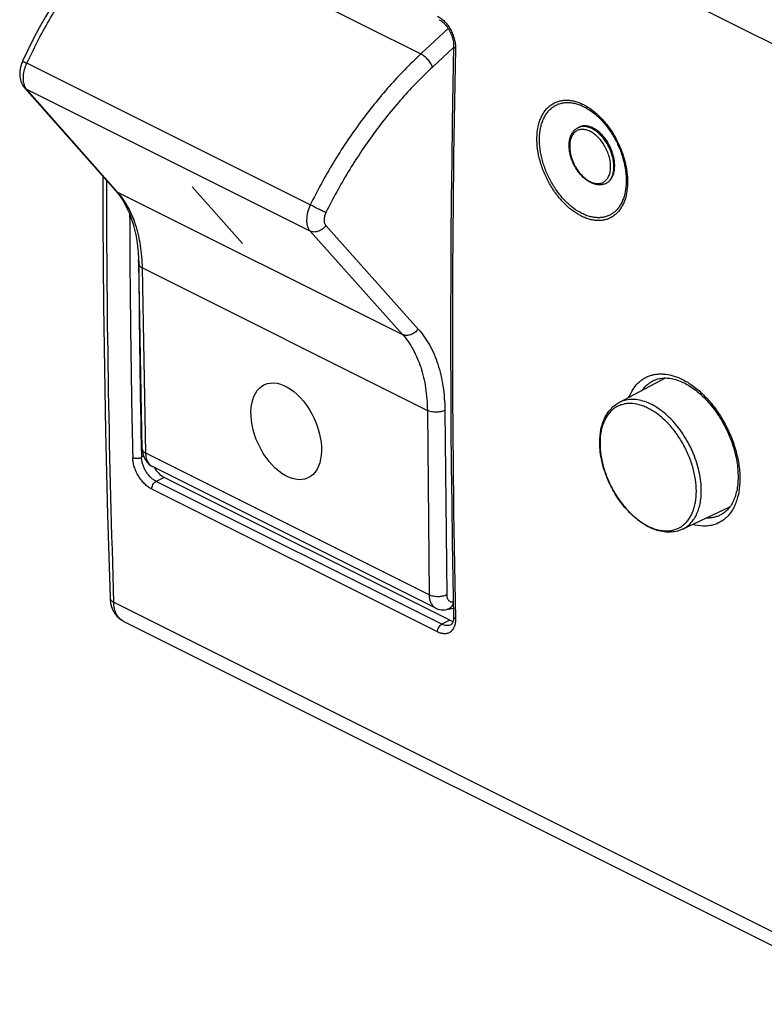
# Model space of a CAD drawing. Units: millimetres. Extents: x -34.4 to 33.9, y -34.4 to 33.9.
# Drawn here: x -34.4 to -4.6, y -34.1 to 5.4 of the extents above; entities that cross this region are included whole.
import ezdxf

# ---------------------------------------------------------------- set-up
doc = ezdxf.new("R2010")
doc.units = ezdxf.units.MM
doc.header["$LTSCALE"] = 16.335
doc.layers.get('0').update_dxf_attribs({"linetype": 'CONTINUOUS'})
for name, color, linetype in [('ASSI', 7, 'CONTINUOUS'), ('CURVE', 7, 'CONTINUOUS'), ('DRAFT', 7, 'CONTINUOUS'), ('RACCORDO', 7, 'CONTINUOUS')]:
    doc.layers.add(name, color=color, linetype=linetype)

msp = doc.modelspace()

# ---------------------------------------------------------------- linework, layer by layer
at = {"color": 7, "linetype": 'CONTINUOUS'}
for p, q in [((-12.041, 1.035), (-11.998, 1.056)), ((-10.923, -1.201), (-10.906, -1.193))]:
    msp.add_line(p, q, dxfattribs=at)
at = {"layer": 'ASSI', "color": 250, "linetype": 'CONTINUOUS'}
for p, q in [((-29.881, 9.764), (-18.341, 3.995)), ((-17.243, 5.013), (-18.341, 3.995)), ((-17.028, 4.25), (-17.871, 3.468)), ((-22.776, -2.061), (-34.142, 3.622)), ((-30.505, -1.546), (-34.144, 2.57)), ((-22.783, -3.111), (-34.144, 2.57)), ((-30.505, -1.546), (-19.078, -7.259)), ((-22.783, -3.111), (-19.078, -7.259)), ((-22.153, -2.891), (-18.448, -7.04)), ((-29.37, -12.025), (-29.509, -4.59)), ((-29.509, -4.59), (-18.082, -10.304)), ((-18.082, -10.304), (-18.008, -17.706)), ((-17.381, -10.302), (-17.307, -17.703)), ((-18.008, -17.706), (-29.37, -12.025))]:
    msp.add_line(p, q, dxfattribs=at)
at = {"layer": 'ASSI', "color": 7, "linetype": 'CONTINUOUS'}
for p, q in [((-34.236, 2.641), (-30.597, -1.475)), ((-30.597, -1.475), (-30.499, -1.592)), ((-29.516, -11.85), (-29.655, -4.415)), ((-17.748, -18.232), (-29.11, -12.55)), ((-17.302, -18.294), (-17.033, -18.242)), ((-17.302, -18.294), (-17.302, -18.294))]:
    msp.add_line(p, q, dxfattribs=at)
for points in [[(-30.108, 9.777), (-30.409, 9.474), (-30.74, 9.124), (-31.065, 8.761), (-31.383, 8.387), (-31.694, 8.002), (-31.998, 7.606), (-32.294, 7.2), (-32.582, 6.784), (-32.862, 6.359), (-33.132, 5.926), (-33.394, 5.485), (-33.646, 5.037), (-33.887, 4.582), (-34.119, 4.121), (-34.316, 3.708)], [(-34.316, 3.708), (-34.326, 3.685), (-34.355, 3.615), (-34.379, 3.543), (-34.399, 3.469), (-34.415, 3.394), (-34.426, 3.32), (-34.432, 3.245), (-34.432, 3.171), (-34.428, 3.099), (-34.418, 3.03), (-34.404, 2.962), (-34.384, 2.897), (-34.36, 2.836), (-34.332, 2.778), (-34.3, 2.724), (-34.264, 2.674), (-34.236, 2.641)], [(-30.499, -1.592), (-30.389, -1.742), (-30.285, -1.901), (-30.19, -2.07), (-30.102, -2.247), (-30.021, -2.433), (-29.948, -2.628), (-29.883, -2.831), (-29.826, -3.042), (-29.777, -3.261), (-29.736, -3.487), (-29.703, -3.721), (-29.678, -3.962), (-29.662, -4.211), (-29.655, -4.415)], [(-29.516, -11.85), (-29.515, -11.875), (-29.509, -11.95), (-29.498, -12.022), (-29.481, -12.091), (-29.459, -12.156), (-29.432, -12.219), (-29.401, -12.277), (-29.365, -12.332), (-29.326, -12.382), (-29.282, -12.429), (-29.235, -12.47), (-29.185, -12.507), (-29.132, -12.539), (-29.11, -12.551)], [(-17.749, -18.231), (-17.719, -18.245), (-17.656, -18.27), (-17.591, -18.288), (-17.524, -18.3), (-17.455, -18.305), (-17.385, -18.304), (-17.314, -18.296), (-17.302, -18.294)]]:
    msp.add_lwpolyline(points, dxfattribs=at)
at = {"layer": 'ASSI', "color": 250, "linetype": 'CONTINUOUS'}
for points, knots in [([(-34.142, 3.622), (-33.871, 4.206), (-33.283, 5.346), (-32.267, 6.959), (-31.14, 8.442), (-30.31, 9.344), (-29.881, 9.764)], [0, 0, 0, 0, 0.257153, 0.511537, 0.760089, 1, 1, 1, 1]), ([(-18.341, 3.995), (-18.785, 3.583), (-19.645, 2.697), (-20.817, 1.237), (-21.876, -0.355), (-22.492, -1.483), (-22.776, -2.061)], [0, 0, 0, 0, 0.24089, 0.489734, 0.743768, 1, 1, 1, 1]), ([(-17.871, 3.468), (-17.88, 3.492), (-17.902, 3.542), (-17.961, 3.644), (-18.057, 3.769), (-18.19, 3.898), (-18.291, 3.968), (-18.341, 3.995)], [0, 0, 0, 0, 0.107214, 0.227529, 0.492145, 0.761023, 1, 1, 1, 1]), ([(-34.316, 3.708), (-34.316, 3.708), (-34.314, 3.707), (-34.313, 3.706), (-34.309, 3.704), (-34.304, 3.701), (-34.298, 3.698), (-34.286, 3.692), (-34.269, 3.683), (-34.244, 3.671), (-34.214, 3.656), (-34.18, 3.639), (-34.155, 3.628), (-34.142, 3.622)], [0, 0, 0, 0, 0.004742, 0.017488, 0.038431, 0.067544, 0.10478, 0.150061, 0.264091, 0.408167, 0.580682, 0.779012, 1, 1, 1, 1]), ([(-34.222, 2.691), (-34.25, 2.753), (-34.288, 2.896), (-34.289, 3.128), (-34.242, 3.377), (-34.18, 3.541), (-34.142, 3.622)], [0, 0, 0, 0, 0.212728, 0.454721, 0.72052, 1, 1, 1, 1]), ([(-17.871, 3.468), (-18.299, 3.071), (-19.128, 2.218), (-20.259, 0.811), (-21.28, -0.723), (-21.874, -1.81), (-22.148, -2.367)], [0, 0, 0, 0, 0.240908, 0.489758, 0.743785, 1, 1, 1, 1]), ([(-34.236, 2.64), (-34.23, 2.633), (-34.203, 2.605), (-34.17, 2.583), (-34.144, 2.57)], [0, 0, 0, 0, 0.248595, 1, 1, 1, 1]), ([(-34.144, 2.57), (-34.152, 2.578), (-34.182, 2.616), (-34.207, 2.658), (-34.222, 2.691)], [0, 0, 0, 0, 0.241112, 1, 1, 1, 1]), ([(-30.597, -1.475), (-30.591, -1.483), (-30.564, -1.51), (-30.531, -1.533), (-30.505, -1.546)], [0, 0, 0, 0, 0.248595, 1, 1, 1, 1]), ([(-29.509, -4.59), (-29.515, -4.286), (-29.562, -3.698), (-29.753, -2.869), (-30.059, -2.143), (-30.345, -1.726), (-30.505, -1.546)], [0, 0, 0, 0, 0.280173, 0.539671, 0.778752, 1, 1, 1, 1]), ([(-22.776, -2.061), (-22.823, -2.157), (-22.895, -2.352), (-22.931, -2.603), (-22.92, -2.79), (-22.894, -2.914), (-22.849, -3.022), (-22.807, -3.084), (-22.783, -3.111)], [0, 0, 0, 0, 0.289954, 0.559732, 0.683007, 0.797167, 0.902437, 1, 1, 1, 1]), ([(-22.148, -2.367), (-22.193, -2.347), (-22.294, -2.301), (-22.504, -2.2), (-22.668, -2.118), (-22.776, -2.061)], [0, 0, 0, 0, 0.211141, 0.474902, 1, 1, 1, 1]), ([(-22.148, -2.367), (-22.172, -2.415), (-22.208, -2.512), (-22.227, -2.637), (-22.222, -2.731), (-22.205, -2.81), (-22.177, -2.864), (-22.153, -2.891)], [0, 0, 0, 0, 0.290225, 0.560112, 0.683452, 0.797736, 1, 1, 1, 1]), ([(-22.153, -2.891), (-22.19, -2.943), (-22.281, -3.036), (-22.447, -3.126), (-22.622, -3.159), (-22.735, -3.135), (-22.783, -3.111)], [0, 0, 0, 0, 0.268879, 0.53306, 0.778479, 1, 1, 1, 1]), ([(-29.655, -4.415), (-29.655, -4.432), (-29.647, -4.467), (-29.617, -4.515), (-29.569, -4.557), (-29.53, -4.58), (-29.509, -4.59)], [0, 0, 0, 0, 0.208347, 0.437037, 0.699641, 1, 1, 1, 1]), ([(-18.448, -7.04), (-18.486, -7.092), (-18.577, -7.184), (-18.742, -7.275), (-18.917, -7.307), (-19.031, -7.283), (-19.078, -7.259)], [0, 0, 0, 0, 0.268879, 0.53306, 0.778479, 1, 1, 1, 1]), ([(-18.448, -7.04), (-18.275, -7.234), (-17.963, -7.681), (-17.633, -8.461), (-17.43, -9.348), (-17.384, -9.976), (-17.381, -10.302)], [0, 0, 0, 0, 0.223022, 0.462464, 0.721244, 1, 1, 1, 1]), ([(-19.078, -7.259), (-18.916, -7.441), (-18.625, -7.858), (-18.317, -8.586), (-18.128, -9.414), (-18.085, -10), (-18.082, -10.304)], [0, 0, 0, 0, 0.223083, 0.462537, 0.721293, 1, 1, 1, 1]), ([(-17.381, -10.302), (-17.432, -10.327), (-17.548, -10.364), (-17.732, -10.383), (-17.916, -10.366), (-18.032, -10.329), (-18.082, -10.304)], [0, 0, 0, 0, 0.237384, 0.501868, 0.765346, 1, 1, 1, 1]), ([(-29.516, -11.85), (-29.516, -11.867), (-29.508, -11.902), (-29.477, -11.949), (-29.43, -11.992), (-29.391, -12.014), (-29.37, -12.025)], [0, 0, 0, 0, 0.208347, 0.437058, 0.699669, 1, 1, 1, 1]), ([(-29.11, -12.55), (-29.15, -12.531), (-29.226, -12.474), (-29.307, -12.351), (-29.357, -12.197), (-29.369, -12.084), (-29.37, -12.025)], [0, 0, 0, 0, 0.217231, 0.450629, 0.710437, 1, 1, 1, 1]), ([(-17.307, -17.703), (-17.358, -17.729), (-17.475, -17.766), (-17.659, -17.784), (-17.842, -17.767), (-17.958, -17.731), (-18.008, -17.706)], [0, 0, 0, 0, 0.237384, 0.501868, 0.765346, 1, 1, 1, 1]), ([(-18.008, -17.706), (-18.008, -17.765), (-17.997, -17.877), (-17.947, -18.031), (-17.865, -18.154), (-17.789, -18.211), (-17.749, -18.231)], [0, 0, 0, 0, 0.288252, 0.547453, 0.781259, 1, 1, 1, 1]), ([(-17.307, -17.703), (-17.307, -17.746), (-17.296, -17.827), (-17.248, -17.915), (-17.193, -17.96), (-17.129, -17.989), (-17.075, -17.99), (-17.04, -17.984)], [0, 0, 0, 0, 0.288848, 0.535526, 0.64948, 0.762146, 1, 1, 1, 1]), ([(-17.04, -17.984), (-17.048, -18.023), (-17.071, -18.098), (-17.129, -18.195), (-17.207, -18.264), (-17.27, -18.289), (-17.302, -18.294)], [0, 0, 0, 0, 0.282399, 0.541452, 0.777812, 1, 1, 1, 1])]:
    msp.add_open_spline(points, degree=3, knots=knots, dxfattribs=at)
at = {"layer": 'ASSI', "color": 7, "linetype": 'CONTINUOUS'}
for points, knots in [([(-11.435, 1.023), (-11.484, 1.047), (-11.581, 1.086), (-11.729, 1.113), (-11.849, 1.107), (-11.937, 1.084), (-11.978, 1.066), (-11.998, 1.056)], [0, 0, 0, 0, 0.277565, 0.532959, 0.770919, 0.886025, 1, 1, 1, 1]), ([(-10.906, -1.193), (-10.87, -1.175), (-10.802, -1.129), (-10.716, -1.035), (-10.649, -0.92), (-10.6, -0.784), (-10.572, -0.633), (-10.565, -0.468), (-10.578, -0.294), (-10.611, -0.116), (-10.664, 0.064), (-10.735, 0.241), (-10.823, 0.411), (-10.925, 0.569), (-11.04, 0.713), (-11.164, 0.839), (-11.295, 0.943), (-11.388, 0.999), (-11.435, 1.023)], [0, 0, 0, 0, 0.045429, 0.092593, 0.14278, 0.196813, 0.255028, 0.317346, 0.38335, 0.452373, 0.523564, 0.595951, 0.6685, 0.74017, 0.809963, 0.876982, 0.940495, 1, 1, 1, 1])]:
    msp.add_open_spline(points, degree=3, knots=knots, dxfattribs=at)
at = {"layer": 'CURVE', "color": 7, "linetype": 'CONTINUOUS', "true_color": 0xa7b6b8}
msp.add_line((-25.502, -3.604), (-27.515, -1.338), dxfattribs=at)
msp.add_ellipse((-23.742, -11.142), major_axis=(-0.869, 1.871), ratio=0.596602, dxfattribs=at)
at = {"layer": 'DRAFT', "color": 7, "linetype": 'CONTINUOUS'}
for p, q in [((-10.393, -9.99), (-8.524, -9.003)), ((-29.018, -12.625), (-28.99, -12.611)), ((-7.852, -15.072), (-5.945, -14.171))]:
    msp.add_line(p, q, dxfattribs=at)
at = {"layer": 'RACCORDO', "color": 250, "linetype": 'CONTINUOUS'}
for p, q in [((-30.663, 17.617), (0.071, 2.249)), ((-29.881, 9.764), (-18.341, 3.995)), ((-17.243, 5.013), (-18.341, 3.995)), ((-17.028, 4.25), (-17.871, 3.468)), ((-22.776, -2.061), (-34.142, 3.622)), ((-30.505, -1.546), (-34.144, 2.57)), ((-22.783, -3.111), (-34.144, 2.57)), ((-30.505, -1.546), (-19.078, -7.259)), ((-22.783, -3.111), (-19.078, -7.259)), ((-22.153, -2.891), (-18.448, -7.04)), ((-29.66, -4.416), (-29.661, -4.27)), ((-29.37, -12.025), (-29.509, -4.59)), ((-29.509, -4.59), (-18.082, -10.304)), ((-10.393, -9.99), (-10.393, -9.99)), ((-18.082, -10.304), (-18.008, -17.706)), ((-17.381, -10.302), (-17.307, -17.703)), ((-29.464, -12.142), (-29.548, -12.185)), ((-18.008, -17.706), (-29.37, -12.025)), ((-28.641, -12.989), (-28.961, -13.15)), ((-17.501, -18.88), (-28.961, -13.15)), ((-17.676, -19.19), (-29.136, -13.46)), ((-30.663, -17.999), (0.071, -33.366)), ((-17.186, -18.717), (-17.501, -18.88))]:
    msp.add_line(p, q, dxfattribs=at)
at = {"layer": 'RACCORDO', "color": 7, "linetype": 'CONTINUOUS'}
for p, q in [((-34.236, 2.641), (-30.597, -1.475)), ((-30.597, -1.475), (-30.499, -1.592)), ((-29.516, -11.85), (-29.655, -4.415)), ((-9.009, -9.107), (-9.008, -9.106)), ((-17.748, -18.232), (-29.11, -12.55)), ((-17.186, -18.717), (-28.641, -12.989)), ((-6.314, -14.494), (-6.315, -14.494)), ((-17.302, -18.294), (-17.033, -18.242)), ((-17.302, -18.294), (-17.302, -18.294)), ((-30.279, -18.755), (0.465, -34.127)), ((-17.144, -18.904), (-17.144, -18.904))]:
    msp.add_line(p, q, dxfattribs=at)
for points in [[(-30.108, 9.777), (-30.409, 9.474), (-30.74, 9.124), (-31.065, 8.761), (-31.383, 8.387), (-31.694, 8.002), (-31.998, 7.606), (-32.294, 7.2), (-32.582, 6.784), (-32.862, 6.359), (-33.132, 5.926), (-33.394, 5.485), (-33.646, 5.037), (-33.887, 4.582), (-34.119, 4.121), (-34.316, 3.708)], [(-17.611, 5.369), (-17.602, 5.364), (-17.583, 5.354), (-17.564, 5.343), (-17.545, 5.331), (-17.526, 5.318), (-17.506, 5.304), (-17.486, 5.288), (-17.467, 5.272), (-17.447, 5.255), (-17.427, 5.237), (-17.407, 5.218), (-17.388, 5.198), (-17.368, 5.177), (-17.349, 5.156), (-17.33, 5.133), (-17.312, 5.11), (-17.293, 5.086), (-17.275, 5.061), (-17.258, 5.035), (-17.24, 5.009), (-17.224, 4.982), (-17.207, 4.955), (-17.192, 4.927), (-17.177, 4.899), (-17.162, 4.87), (-17.148, 4.841), (-17.135, 4.811), (-17.123, 4.782), (-17.111, 4.752), (-17.1, 4.722), (-17.09, 4.692), (-17.08, 4.662), (-17.071, 4.632), (-17.063, 4.602), (-17.056, 4.572), (-17.05, 4.543), (-17.044, 4.513), (-17.039, 4.484), (-17.035, 4.456), (-17.032, 4.428), (-17.029, 4.4), (-17.028, 4.373), (-17.027, 4.346), (-17.027, 4.32), (-17.027, 4.307)], [(-17.027, 4.307), (-17.057, 2.779), (-17.083, 1.239), (-17.105, -0.3), (-17.122, -1.836), (-17.136, -3.37), (-17.144, -4.901), (-17.149, -6.431), (-17.149, -7.958), (-17.144, -9.483), (-17.136, -11.006), (-17.122, -12.527), (-17.105, -14.045), (-17.083, -15.561), (-17.057, -17.075), (-17.027, -18.574)], [(-34.316, 3.708), (-34.326, 3.685), (-34.355, 3.615), (-34.379, 3.543), (-34.399, 3.469), (-34.415, 3.394), (-34.426, 3.32), (-34.432, 3.245), (-34.432, 3.171), (-34.428, 3.099), (-34.418, 3.03), (-34.404, 2.962), (-34.384, 2.897), (-34.36, 2.836), (-34.332, 2.778), (-34.3, 2.724), (-34.264, 2.674), (-34.236, 2.641)], [(-31.103, -0.903), (-31.103, -1.015), (-31.098, -2.71), (-31.087, -4.402), (-31.071, -6.091), (-31.05, -7.778), (-31.023, -9.461), (-30.991, -11.142), (-30.953, -12.82), (-30.911, -14.494), (-30.863, -16.166), (-30.81, -17.821)], [(-30.499, -1.592), (-30.389, -1.742), (-30.285, -1.901), (-30.19, -2.07), (-30.102, -2.247), (-30.021, -2.433), (-29.948, -2.628), (-29.883, -2.831), (-29.826, -3.042), (-29.777, -3.261), (-29.736, -3.487), (-29.703, -3.721), (-29.678, -3.962), (-29.662, -4.211), (-29.655, -4.415)], [(-9.009, -9.107), (-8.98, -9.093), (-8.931, -9.073), (-8.882, -9.056), (-8.833, -9.041), (-8.782, -9.028), (-8.731, -9.019), (-8.679, -9.011), (-8.626, -9.006), (-8.572, -9.003), (-8.518, -9.003), (-8.463, -9.005), (-8.407, -9.01), (-8.351, -9.016), (-8.295, -9.025), (-8.237, -9.037), (-8.18, -9.05), (-8.122, -9.066), (-8.064, -9.084), (-8.005, -9.105), (-7.947, -9.127), (-7.888, -9.152), (-7.829, -9.179), (-7.78, -9.202)], [(-7.78, -9.202), (-7.732, -9.227), (-7.672, -9.259), (-7.613, -9.294), (-7.554, -9.33), (-7.494, -9.369), (-7.435, -9.41), (-7.376, -9.452), (-7.317, -9.497), (-7.258, -9.544), (-7.2, -9.592), (-7.142, -9.643), (-7.084, -9.695), (-7.027, -9.749), (-6.97, -9.805), (-6.914, -9.863), (-6.859, -9.922), (-6.804, -9.983), (-6.749, -10.046), (-6.696, -10.11), (-6.643, -10.176), (-6.592, -10.243), (-6.541, -10.311), (-6.491, -10.381), (-6.442, -10.452), (-6.394, -10.524), (-6.348, -10.598), (-6.302, -10.672), (-6.258, -10.747), (-6.215, -10.824), (-6.173, -10.901), (-6.132, -10.979), (-6.093, -11.058), (-6.055, -11.137), (-6.019, -11.217), (-5.984, -11.297), (-5.95, -11.378), (-5.918, -11.46), (-5.888, -11.541), (-5.859, -11.623), (-5.831, -11.705), (-5.805, -11.787), (-5.781, -11.869), (-5.759, -11.95), (-5.738, -12.032), (-5.719, -12.114), (-5.701, -12.195), (-5.685, -12.276), (-5.671, -12.356), (-5.659, -12.436), (-5.648, -12.515), (-5.639, -12.594), (-5.631, -12.671), (-5.626, -12.748), (-5.622, -12.824), (-5.62, -12.9), (-5.619, -12.974), (-5.62, -13.047), (-5.623, -13.119), (-5.627, -13.19), (-5.634, -13.259), (-5.641, -13.328), (-5.651, -13.395), (-5.662, -13.46), (-5.674, -13.525), (-5.689, -13.587), (-5.704, -13.649), (-5.722, -13.709), (-5.741, -13.767), (-5.761, -13.824), (-5.783, -13.879), (-5.807, -13.932), (-5.832, -13.984), (-5.858, -14.033), (-5.886, -14.081), (-5.915, -14.127), (-5.946, -14.172), (-5.978, -14.214), (-6.012, -14.254), (-6.047, -14.292), (-6.083, -14.329), (-6.121, -14.363), (-6.16, -14.395), (-6.201, -14.425), (-6.243, -14.453), (-6.287, -14.479), (-6.315, -14.494)], [(-29.516, -11.85), (-29.515, -11.875), (-29.509, -11.95), (-29.498, -12.022), (-29.481, -12.091), (-29.459, -12.156), (-29.432, -12.219), (-29.401, -12.277), (-29.365, -12.332), (-29.326, -12.382), (-29.282, -12.429), (-29.235, -12.47), (-29.185, -12.507), (-29.132, -12.539), (-29.11, -12.551)], [(-30.81, -17.821), (-30.808, -17.854), (-30.805, -17.9), (-30.8, -17.945), (-30.794, -17.99), (-30.787, -18.033), (-30.778, -18.076), (-30.768, -18.118), (-30.757, -18.159), (-30.744, -18.199), (-30.73, -18.238), (-30.715, -18.276), (-30.698, -18.313), (-30.681, -18.349), (-30.662, -18.383), (-30.643, -18.416), (-30.622, -18.448), (-30.601, -18.479), (-30.579, -18.509), (-30.555, -18.537), (-30.531, -18.564), (-30.507, -18.59), (-30.481, -18.615), (-30.454, -18.638), (-30.427, -18.66), (-30.399, -18.682), (-30.371, -18.701), (-30.342, -18.72), (-30.312, -18.737), (-30.279, -18.755)], [(-17.749, -18.231), (-17.719, -18.245), (-17.656, -18.27), (-17.591, -18.288), (-17.524, -18.3), (-17.455, -18.305), (-17.385, -18.304), (-17.314, -18.296), (-17.302, -18.294)], [(-17.027, -18.574), (-17.027, -18.592), (-17.027, -18.615), (-17.028, -18.638), (-17.03, -18.66), (-17.032, -18.681), (-17.035, -18.701), (-17.038, -18.72), (-17.042, -18.738), (-17.046, -18.756), (-17.051, -18.772), (-17.057, -18.788), (-17.062, -18.803), (-17.069, -18.817), (-17.075, -18.829), (-17.082, -18.841), (-17.089, -18.852), (-17.096, -18.862), (-17.103, -18.871), (-17.111, -18.879), (-17.119, -18.886), (-17.127, -18.893), (-17.135, -18.898), (-17.144, -18.904)]]:
    msp.add_lwpolyline(points, dxfattribs=at)
at = {"layer": 'RACCORDO', "color": 250, "linetype": 'CONTINUOUS'}
for centre, radius, start, end in [((520.779, -7.222), 537.855, 178.78115, 181.21885), ((-11.83, 0.614), 0.471, 110.7821, 116.5586), ((492.15, -0.471), 523.107, 180.06551, 181.92019), ((-11.133, -0.781), 0.469, 296.5666, 298.8298), ((484.879, -0.874), 514.903, 180.17364, 181.25927), ((483.757, -0.897), 513.428, 180.39268, 181.25974), ((-8.291, -11.616), 2.867, 179.3856, 180.0007), ((-30.033, -18.263), 0.55, 241.0677, 243.4343)]:
    msp.add_arc(centre, radius, start, end, dxfattribs=at)
at = {"layer": 'RACCORDO', "color": 7, "linetype": 'CONTINUOUS'}
msp.add_arc((-8.152, -11.585), 3.015, 180.0008, 180.585, dxfattribs=at)
for centre, ratio, start_param, end_param in [((-28.641, -12.296), 0.612418, -4.613736, -3.826333), ((-17.186, -18.024), 0.612327, -3.826291, -3.581858)]:
    msp.add_ellipse(centre, major_axis=(-0.358, 0.716), ratio=ratio, start_param=start_param, end_param=end_param, dxfattribs=at)
at = {"layer": 'RACCORDO', "color": 250, "linetype": 'CONTINUOUS'}
for points, knots in [([(-34.142, 3.622), (-33.871, 4.206), (-33.283, 5.346), (-32.267, 6.959), (-31.14, 8.442), (-30.31, 9.344), (-29.881, 9.764)], [0, 0, 0, 0, 0.257153, 0.511537, 0.760089, 1, 1, 1, 1]), ([(-17.676, 5.51), (-17.625, 5.485), (-17.525, 5.421), (-17.387, 5.299), (-17.262, 5.15), (-17.153, 4.979), (-17.064, 4.795), (-16.999, 4.603), (-16.96, 4.41), (-16.952, 4.282), (-16.954, 4.219)], [0, 0, 0, 0, 0.110068, 0.229193, 0.355615, 0.486831, 0.619898, 0.751717, 0.879291, 1, 1, 1, 1]), ([(-18.341, 3.995), (-18.785, 3.583), (-19.645, 2.697), (-20.817, 1.237), (-21.876, -0.355), (-22.492, -1.483), (-22.776, -2.061)], [0, 0, 0, 0, 0.24089, 0.489734, 0.743768, 1, 1, 1, 1]), ([(-17.871, 3.468), (-17.88, 3.492), (-17.902, 3.542), (-17.961, 3.644), (-18.057, 3.769), (-18.19, 3.898), (-18.291, 3.968), (-18.341, 3.995)], [0, 0, 0, 0, 0.107214, 0.227529, 0.492145, 0.761023, 1, 1, 1, 1]), ([(-16.954, 4.219), (-16.965, 4.225), (-16.984, 4.237), (-17.008, 4.258), (-17.024, 4.282), (-17.027, 4.299), (-17.027, 4.307)], [0, 0, 0, 0, 0.306333, 0.570456, 0.796905, 1, 1, 1, 1]), ([(-34.316, 3.708), (-34.316, 3.708), (-34.314, 3.707), (-34.313, 3.706), (-34.309, 3.704), (-34.304, 3.701), (-34.298, 3.698), (-34.286, 3.692), (-34.269, 3.683), (-34.244, 3.671), (-34.214, 3.656), (-34.18, 3.639), (-34.155, 3.628), (-34.142, 3.622)], [0, 0, 0, 0, 0.004742, 0.017488, 0.038431, 0.067544, 0.10478, 0.150061, 0.264091, 0.408167, 0.580682, 0.779012, 1, 1, 1, 1]), ([(-34.222, 2.691), (-34.25, 2.753), (-34.288, 2.896), (-34.289, 3.128), (-34.242, 3.377), (-34.18, 3.541), (-34.142, 3.622)], [0, 0, 0, 0, 0.212728, 0.454721, 0.72052, 1, 1, 1, 1]), ([(-17.871, 3.468), (-18.299, 3.071), (-19.128, 2.218), (-20.259, 0.811), (-21.28, -0.723), (-21.874, -1.81), (-22.148, -2.367)], [0, 0, 0, 0, 0.240908, 0.489758, 0.743785, 1, 1, 1, 1]), ([(-34.236, 2.64), (-34.23, 2.633), (-34.203, 2.605), (-34.17, 2.583), (-34.144, 2.57)], [0, 0, 0, 0, 0.248595, 1, 1, 1, 1]), ([(-34.144, 2.57), (-34.152, 2.578), (-34.182, 2.616), (-34.207, 2.658), (-34.222, 2.691)], [0, 0, 0, 0, 0.241112, 1, 1, 1, 1]), ([(-11.903, -2.511), (-12.027, -2.449), (-12.273, -2.294), (-12.609, -1.995), (-12.918, -1.633), (-13.188, -1.219), (-13.408, -0.77), (-13.57, -0.302), (-13.667, 0.168), (-13.697, 0.622), (-13.663, 0.98), (-13.599, 1.242), (-13.535, 1.42), (-13.455, 1.581), (-13.359, 1.725), (-13.248, 1.849), (-13.124, 1.953), (-12.988, 2.036), (-12.84, 2.095), (-12.684, 2.132), (-12.519, 2.145), (-12.349, 2.134), (-12.175, 2.1), (-11.997, 2.044), (-11.881, 1.992), (-11.823, 1.963)], [0, 0, 0, 0, 0.062774, 0.130729, 0.202841, 0.277673, 0.353541, 0.428669, 0.501339, 0.570054, 0.633715, 0.663503, 0.691906, 0.718994, 0.744902, 0.769832, 0.794049, 0.817869, 0.841637, 0.865702, 0.890391, 0.91598, 0.942687, 0.970665, 1, 1, 1, 1]), ([(-11.879, -2.404), (-11.997, -2.345), (-12.232, -2.196), (-12.555, -1.911), (-12.85, -1.564), (-13.108, -1.168), (-13.319, -0.738), (-13.474, -0.29), (-13.568, 0.16), (-13.596, 0.594), (-13.564, 0.938), (-13.502, 1.188), (-13.441, 1.358), (-13.364, 1.513), (-13.272, 1.65), (-13.167, 1.769), (-13.048, 1.869), (-12.917, 1.947), (-12.776, 2.004), (-12.626, 2.039), (-12.469, 2.052), (-12.306, 2.042), (-12.078, 1.997), (-11.911, 1.932), (-11.802, 1.878)], [0, 0, 0, 0, 0.062779, 0.130736, 0.202851, 0.277688, 0.353563, 0.4287, 0.50138, 0.570103, 0.633769, 0.663557, 0.69196, 0.719048, 0.744956, 0.769886, 0.794103, 0.817925, 0.841695, 0.865765, 0.890457, 0.916051, 0.942763, 1, 1, 1, 1]), ([(-11.823, 1.963), (-11.699, 1.902), (-11.454, 1.746), (-11.118, 1.447), (-10.811, 1.084), (-10.543, 0.669), (-10.325, 0.219), (-10.165, -0.249), (-10.068, -0.72), (-10.039, -1.173), (-10.072, -1.532), (-10.136, -1.794), (-10.199, -1.971), (-10.279, -2.132), (-10.374, -2.275), (-10.484, -2.4), (-10.607, -2.503), (-10.742, -2.585), (-10.889, -2.644), (-11.045, -2.68), (-11.208, -2.693), (-11.378, -2.682), (-11.552, -2.648), (-11.729, -2.591), (-11.845, -2.54), (-11.903, -2.511)], [0, 0, 0, 0, 0.062835, 0.130822, 0.202975, 0.277877, 0.353853, 0.429119, 0.501936, 0.570775, 0.634499, 0.664285, 0.692661, 0.719696, 0.745527, 0.77036, 0.794466, 0.81817, 0.841828, 0.865799, 0.890414, 0.915956, 0.942645, 0.970631, 1, 1, 1, 1]), ([(-11.802, 1.878), (-11.684, 1.819), (-11.449, 1.67), (-11.127, 1.384), (-10.833, 1.036), (-10.577, 0.64), (-10.368, 0.209), (-10.214, -0.24), (-10.122, -0.69), (-10.094, -1.124), (-10.126, -1.468), (-10.187, -1.718), (-10.248, -1.888), (-10.324, -2.042), (-10.415, -2.179), (-10.52, -2.298), (-10.637, -2.397), (-10.767, -2.475), (-10.908, -2.532), (-11.057, -2.566), (-11.213, -2.578), (-11.376, -2.568), (-11.543, -2.535), (-11.712, -2.481), (-11.823, -2.432), (-11.879, -2.404)], [0, 0, 0, 0, 0.062834, 0.130819, 0.202968, 0.277869, 0.353846, 0.429115, 0.501936, 0.570776, 0.6345, 0.664284, 0.692658, 0.719691, 0.745519, 0.77035, 0.794455, 0.818158, 0.841817, 0.865789, 0.890406, 0.915951, 0.942643, 0.97063, 1, 1, 1, 1]), ([(-11.552, 0.888), (-11.578, 0.901), (-11.631, 0.924), (-11.711, 0.95), (-11.789, 0.965), (-11.865, 0.97), (-11.939, 0.965), (-12.009, 0.948), (-12.074, 0.922), (-12.134, 0.885), (-12.189, 0.838), (-12.237, 0.783), (-12.278, 0.718), (-12.313, 0.646), (-12.34, 0.566), (-12.366, 0.448), (-12.379, 0.287), (-12.362, 0.084), (-12.315, -0.127), (-12.239, -0.338), (-12.137, -0.54), (-12.014, -0.727), (-11.873, -0.891), (-11.72, -1.026), (-11.608, -1.096), (-11.552, -1.124)], [0, 0, 0, 0, 0.029487, 0.057551, 0.084253, 0.109749, 0.13426, 0.15807, 0.181519, 0.204978, 0.228816, 0.25337, 0.278924, 0.305693, 0.333823, 0.363388, 0.426772, 0.49543, 0.568252, 0.643717, 0.720073, 0.795493, 0.868226, 0.936759, 1, 1, 1, 1]), ([(-11.482, 1), (-11.526, 1.022), (-11.614, 1.058), (-11.749, 1.087), (-11.858, 1.088), (-11.94, 1.073), (-11.979, 1.061), (-11.997, 1.054)], [0, 0, 0, 0, 0.277459, 0.533852, 0.772552, 0.887259, 1, 1, 1, 1]), ([(-11.552, -1.124), (-11.526, -1.137), (-11.473, -1.16), (-11.393, -1.186), (-11.315, -1.201), (-11.239, -1.206), (-11.165, -1.201), (-11.095, -1.185), (-11.03, -1.158), (-10.97, -1.121), (-10.915, -1.074), (-10.867, -1.019), (-10.826, -0.954), (-10.791, -0.882), (-10.764, -0.802), (-10.738, -0.684), (-10.725, -0.523), (-10.742, -0.32), (-10.789, -0.109), (-10.865, 0.102), (-10.967, 0.304), (-11.09, 0.491), (-11.231, 0.655), (-11.384, 0.789), (-11.496, 0.86), (-11.552, 0.888)], [0, 0, 0, 0, 0.029487, 0.057551, 0.084253, 0.109749, 0.13426, 0.15807, 0.181519, 0.204978, 0.228816, 0.25337, 0.278924, 0.305693, 0.333823, 0.363388, 0.426772, 0.49543, 0.568252, 0.643717, 0.720073, 0.795493, 0.868226, 0.936759, 1, 1, 1, 1]), ([(-10.906, -1.192), (-10.889, -1.183), (-10.856, -1.162), (-10.794, -1.111), (-10.726, -1.031), (-10.664, -0.915), (-10.622, -0.78), (-10.599, -0.629), (-10.596, -0.466), (-10.613, -0.295), (-10.65, -0.119), (-10.706, 0.058), (-10.78, 0.231), (-10.87, 0.398), (-10.973, 0.553), (-11.088, 0.695), (-11.213, 0.818), (-11.343, 0.921), (-11.435, 0.976), (-11.482, 1)], [0, 0, 0, 0, 0.022358, 0.044995, 0.091791, 0.141747, 0.195655, 0.253824, 0.316149, 0.382198, 0.451292, 0.522575, 0.595073, 0.667752, 0.739567, 0.809518, 0.876703, 0.940371, 1, 1, 1, 1]), ([(-30.597, -1.475), (-30.591, -1.483), (-30.564, -1.51), (-30.531, -1.533), (-30.505, -1.546)], [0, 0, 0, 0, 0.248595, 1, 1, 1, 1]), ([(-29.509, -4.59), (-29.515, -4.286), (-29.562, -3.698), (-29.753, -2.869), (-30.059, -2.143), (-30.345, -1.726), (-30.505, -1.546)], [0, 0, 0, 0, 0.280173, 0.539671, 0.778752, 1, 1, 1, 1]), ([(-22.776, -2.061), (-22.823, -2.157), (-22.895, -2.352), (-22.931, -2.603), (-22.92, -2.79), (-22.894, -2.914), (-22.849, -3.022), (-22.807, -3.084), (-22.783, -3.111)], [0, 0, 0, 0, 0.289954, 0.559732, 0.683007, 0.797167, 0.902437, 1, 1, 1, 1]), ([(-22.148, -2.367), (-22.193, -2.347), (-22.294, -2.301), (-22.504, -2.2), (-22.668, -2.118), (-22.776, -2.061)], [0, 0, 0, 0, 0.211141, 0.474902, 1, 1, 1, 1]), ([(-22.148, -2.367), (-22.172, -2.415), (-22.208, -2.512), (-22.227, -2.637), (-22.222, -2.731), (-22.205, -2.81), (-22.177, -2.864), (-22.153, -2.891)], [0, 0, 0, 0, 0.290225, 0.560112, 0.683452, 0.797736, 1, 1, 1, 1]), ([(-22.153, -2.891), (-22.19, -2.943), (-22.281, -3.036), (-22.447, -3.126), (-22.622, -3.159), (-22.735, -3.135), (-22.783, -3.111)], [0, 0, 0, 0, 0.268879, 0.53306, 0.778479, 1, 1, 1, 1]), ([(-29.655, -4.415), (-29.655, -4.432), (-29.647, -4.467), (-29.617, -4.515), (-29.569, -4.557), (-29.53, -4.58), (-29.509, -4.59)], [0, 0, 0, 0, 0.208347, 0.437037, 0.699641, 1, 1, 1, 1]), ([(-18.448, -7.04), (-18.486, -7.092), (-18.577, -7.184), (-18.742, -7.275), (-18.917, -7.307), (-19.031, -7.283), (-19.078, -7.259)], [0, 0, 0, 0, 0.268879, 0.53306, 0.778479, 1, 1, 1, 1]), ([(-18.448, -7.04), (-18.275, -7.234), (-17.963, -7.681), (-17.633, -8.461), (-17.43, -9.348), (-17.384, -9.976), (-17.381, -10.302)], [0, 0, 0, 0, 0.223022, 0.462464, 0.721244, 1, 1, 1, 1]), ([(-19.078, -7.259), (-18.916, -7.441), (-18.625, -7.858), (-18.317, -8.586), (-18.128, -9.414), (-18.085, -10), (-18.082, -10.304)], [0, 0, 0, 0, 0.223083, 0.462537, 0.721293, 1, 1, 1, 1]), ([(-9.994, -9.779), (-9.953, -9.674), (-9.856, -9.476), (-9.69, -9.261), (-9.537, -9.121), (-9.414, -9.032), (-9.282, -8.96), (-9.143, -8.904), (-8.996, -8.865), (-8.842, -8.843), (-8.684, -8.838), (-8.462, -8.854), (-8.176, -8.919), (-7.955, -9.011), (-7.845, -9.066)], [0, 0, 0, 0, 0.130448, 0.252544, 0.311414, 0.369357, 0.426873, 0.484477, 0.542684, 0.601978, 0.662797, 0.725514, 0.857626, 1, 1, 1, 1]), ([(-7.845, -9.066), (-7.696, -9.14), (-7.401, -9.324), (-6.994, -9.675), (-6.616, -10.1), (-6.279, -10.585), (-5.995, -11.114), (-5.774, -11.668), (-5.621, -12.231), (-5.543, -12.782), (-5.542, -13.304), (-5.607, -13.709), (-5.7, -14.001), (-5.786, -14.197), (-5.891, -14.373), (-6.012, -14.528), (-6.15, -14.661), (-6.302, -14.769), (-6.468, -14.853), (-6.646, -14.911), (-6.834, -14.943), (-7.102, -14.95), (-7.306, -14.915), (-7.439, -14.877)], [0, 0, 0, 0, 0.062855, 0.130719, 0.202673, 0.277426, 0.353461, 0.429159, 0.502921, 0.573288, 0.639083, 0.699559, 0.727771, 0.754671, 0.780375, 0.805059, 0.828959, 0.852362, 0.875593, 0.89899, 0.922875, 0.947539, 1, 1, 1, 1]), ([(-9.465, -9.5), (-9.435, -9.457), (-9.37, -9.376), (-9.26, -9.269), (-9.14, -9.178), (-9.053, -9.128), (-9.009, -9.107)], [0, 0, 0, 0, 0.258145, 0.509385, 0.755871, 1, 1, 1, 1]), ([(-7.093, -13.525), (-7.093, -13.405), (-7.107, -13.161), (-7.168, -12.791), (-7.267, -12.415), (-7.403, -12.042), (-7.572, -11.678), (-7.771, -11.331), (-7.997, -11.008), (-8.245, -10.714), (-8.51, -10.457), (-8.787, -10.24), (-9.07, -10.068), (-9.355, -9.945), (-9.635, -9.873), (-9.907, -9.854), (-10.163, -9.891), (-10.32, -9.951), (-10.393, -9.99)], [0, 0, 0, 0, 0.064871, 0.132867, 0.203297, 0.27536, 0.348175, 0.420834, 0.492431, 0.562111, 0.629104, 0.692774, 0.752669, 0.808578, 0.860601, 0.909203, 0.955257, 1, 1, 1, 1]), ([(-7.293, -13.548), (-7.293, -13.388), (-7.32, -13.059), (-7.43, -12.564), (-7.607, -12.071), (-7.844, -11.596), (-8.133, -11.158), (-8.462, -10.773), (-8.82, -10.456), (-9.139, -10.252), (-9.397, -10.136), (-9.64, -10.055), (-9.885, -10.018), (-10.12, -10.033), (-10.285, -10.069), (-10.439, -10.129), (-10.581, -10.213), (-10.71, -10.32), (-10.825, -10.449), (-10.924, -10.597), (-11.006, -10.765), (-11.072, -10.95), (-11.137, -11.223), (-11.156, -11.439), (-11.157, -11.585)], [0, 0, 0, 0, 0.068674, 0.141497, 0.21697, 0.293352, 0.368831, 0.441669, 0.510357, 0.573794, 0.603396, 0.631566, 0.683867, 0.708459, 0.732327, 0.755802, 0.779252, 0.803043, 0.827515, 0.852955, 0.879587, 0.907559, 0.936955, 1, 1, 1, 1]), ([(-17.381, -10.302), (-17.432, -10.327), (-17.548, -10.364), (-17.732, -10.383), (-17.916, -10.366), (-18.032, -10.329), (-18.082, -10.304)], [0, 0, 0, 0, 0.237384, 0.501868, 0.765346, 1, 1, 1, 1]), ([(-11.157, -11.616), (-11.157, -11.777), (-11.13, -12.108), (-11.019, -12.604), (-10.841, -13.1), (-10.602, -13.576), (-10.311, -14.014), (-9.98, -14.4), (-9.62, -14.717), (-9.299, -14.919), (-9.04, -15.034), (-8.852, -15.094), (-8.668, -15.13), (-8.488, -15.142), (-8.315, -15.129), (-8.151, -15.091), (-7.997, -15.028), (-7.856, -14.941), (-7.727, -14.832), (-7.614, -14.701), (-7.516, -14.549), (-7.436, -14.379), (-7.372, -14.191), (-7.31, -13.915), (-7.293, -13.696), (-7.293, -13.548)], [0, 0, 0, 0, 0.06866, 0.141479, 0.216945, 0.293301, 0.36872, 0.441453, 0.509988, 0.573227, 0.602719, 0.630777, 0.657481, 0.682978, 0.707488, 0.731298, 0.754747, 0.778207, 0.802044, 0.826598, 0.852152, 0.878922, 0.907051, 0.936615, 1, 1, 1, 1]), ([(-29.899, -12.189), (-29.887, -12.195), (-29.861, -12.206), (-29.803, -12.221), (-29.724, -12.227), (-29.645, -12.219), (-29.586, -12.202), (-29.56, -12.191), (-29.548, -12.185)], [0, 0, 0, 0, 0.112172, 0.234571, 0.497825, 0.762257, 0.886043, 1, 1, 1, 1]), ([(-29.136, -13.46), (-29.187, -13.435), (-29.288, -13.371), (-29.428, -13.25), (-29.557, -13.103), (-29.672, -12.936), (-29.766, -12.754), (-29.838, -12.566), (-29.885, -12.377), (-29.898, -12.251), (-29.899, -12.189)], [0, 0, 0, 0, 0.110587, 0.230602, 0.357962, 0.489887, 0.623216, 0.754678, 0.881165, 1, 1, 1, 1]), ([(-28.961, -13.15), (-29, -13.13), (-29.077, -13.082), (-29.184, -12.99), (-29.283, -12.879), (-29.371, -12.751), (-29.444, -12.614), (-29.5, -12.47), (-29.536, -12.327), (-29.546, -12.231), (-29.548, -12.185)], [0, 0, 0, 0, 0.11076, 0.230933, 0.35841, 0.490394, 0.62371, 0.755083, 0.881403, 1, 1, 1, 1]), ([(-29.516, -11.85), (-29.516, -11.867), (-29.508, -11.902), (-29.477, -11.949), (-29.43, -11.992), (-29.391, -12.014), (-29.37, -12.025)], [0, 0, 0, 0, 0.208347, 0.437058, 0.699669, 1, 1, 1, 1]), ([(-29.11, -12.55), (-29.15, -12.531), (-29.226, -12.474), (-29.307, -12.351), (-29.357, -12.197), (-29.369, -12.084), (-29.37, -12.025)], [0, 0, 0, 0, 0.217231, 0.450629, 0.710437, 1, 1, 1, 1]), ([(-29.136, -13.46), (-29.137, -13.43), (-29.128, -13.366), (-29.091, -13.278), (-29.035, -13.201), (-28.987, -13.163), (-28.961, -13.15)], [0, 0, 0, 0, 0.244953, 0.509717, 0.769149, 1, 1, 1, 1]), ([(-7.852, -15.072), (-7.793, -15.044), (-7.679, -14.977), (-7.527, -14.844), (-7.395, -14.682), (-7.286, -14.493), (-7.2, -14.28), (-7.138, -14.045), (-7.101, -13.791), (-7.093, -13.615), (-7.093, -13.525)], [0, 0, 0, 0, 0.107789, 0.217535, 0.331258, 0.45059, 0.576685, 0.710194, 0.85138, 1, 1, 1, 1]), ([(-6.315, -14.494), (-6.358, -14.517), (-6.449, -14.556), (-6.593, -14.597), (-6.744, -14.62), (-6.847, -14.623), (-6.899, -14.622)], [0, 0, 0, 0, 0.243878, 0.490215, 0.741512, 1, 1, 1, 1]), ([(-17.307, -17.703), (-17.358, -17.729), (-17.475, -17.766), (-17.659, -17.784), (-17.842, -17.767), (-17.958, -17.731), (-18.008, -17.706)], [0, 0, 0, 0, 0.237384, 0.501868, 0.765346, 1, 1, 1, 1]), ([(-18.008, -17.706), (-18.008, -17.765), (-17.997, -17.877), (-17.947, -18.031), (-17.865, -18.154), (-17.789, -18.211), (-17.749, -18.231)], [0, 0, 0, 0, 0.288252, 0.547453, 0.781259, 1, 1, 1, 1]), ([(-17.307, -17.703), (-17.307, -17.746), (-17.296, -17.827), (-17.248, -17.915), (-17.193, -17.96), (-17.129, -17.989), (-17.075, -17.99), (-17.04, -17.984)], [0, 0, 0, 0, 0.288848, 0.535526, 0.64948, 0.762146, 1, 1, 1, 1]), ([(-30.81, -17.821), (-30.809, -17.829), (-30.807, -17.846), (-30.797, -17.88), (-30.77, -17.922), (-30.723, -17.965), (-30.685, -17.988), (-30.663, -17.999)], [0, 0, 0, 0, 0.104897, 0.212271, 0.442265, 0.703211, 1, 1, 1, 1]), ([(-30.299, -18.744), (-30.326, -18.729), (-30.379, -18.694), (-30.449, -18.628), (-30.51, -18.548), (-30.562, -18.458), (-30.604, -18.356), (-30.646, -18.203), (-30.66, -18.082), (-30.663, -17.999)], [0, 0, 0, 0, 0.107932, 0.218321, 0.332824, 0.452769, 0.579101, 0.712381, 1, 1, 1, 1]), ([(-17.04, -17.984), (-17.048, -18.023), (-17.071, -18.098), (-17.129, -18.195), (-17.207, -18.264), (-17.27, -18.289), (-17.302, -18.294)], [0, 0, 0, 0, 0.282399, 0.541452, 0.777812, 1, 1, 1, 1]), ([(-16.954, -18.662), (-16.952, -18.719), (-16.958, -18.826), (-16.995, -18.976), (-17.051, -19.082), (-17.108, -19.149), (-17.156, -19.191), (-17.209, -19.223), (-17.267, -19.247), (-17.329, -19.261), (-17.418, -19.267), (-17.538, -19.25), (-17.63, -19.213), (-17.676, -19.19)], [0, 0, 0, 0, 0.149022, 0.283785, 0.405318, 0.46234, 0.517692, 0.572235, 0.626902, 0.682613, 0.740203, 0.863336, 1, 1, 1, 1]), ([(-17.676, -19.19), (-17.676, -19.16), (-17.667, -19.097), (-17.63, -19.008), (-17.575, -18.932), (-17.526, -18.893), (-17.501, -18.88)], [0, 0, 0, 0, 0.244953, 0.509717, 0.769149, 1, 1, 1, 1]), ([(-17.144, -18.904), (-17.169, -18.916), (-17.224, -18.935), (-17.313, -18.939), (-17.408, -18.921), (-17.469, -18.896), (-17.501, -18.88)], [0, 0, 0, 0, 0.224129, 0.460426, 0.71752, 1, 1, 1, 1]), ([(-16.954, -18.662), (-16.964, -18.657), (-16.984, -18.645), (-17.007, -18.624), (-17.023, -18.6), (-17.027, -18.582), (-17.027, -18.574)], [0, 0, 0, 0, 0.298995, 0.560759, 0.790158, 1, 1, 1, 1])]:
    msp.add_open_spline(points, degree=3, knots=knots, dxfattribs=at)
at = {"layer": 'RACCORDO', "color": 7, "linetype": 'CONTINUOUS'}
for points, knots in [([(-11.526, -1.168), (-11.574, -1.145), (-11.667, -1.089), (-11.798, -0.985), (-11.922, -0.861), (-12.036, -0.72), (-12.138, -0.565), (-12.225, -0.399), (-12.297, -0.226), (-12.35, -0.051), (-12.384, 0.124), (-12.398, 0.295), (-12.391, 0.458), (-12.364, 0.61), (-12.315, 0.747), (-12.244, 0.868), (-12.168, 0.951), (-12.098, 1.004), (-12.06, 1.025), (-12.041, 1.035)], [0, 0, 0, 0, 0.06005, 0.123465, 0.189893, 0.258726, 0.329172, 0.40032, 0.471211, 0.540905, 0.608544, 0.673427, 0.735073, 0.793295, 0.84825, 0.900445, 0.950682, 0.97539, 1, 1, 1, 1]), ([(-10.923, -1.201), (-10.945, -1.212), (-10.99, -1.231), (-11.062, -1.25), (-11.137, -1.259), (-11.241, -1.259), (-11.374, -1.234), (-11.476, -1.193), (-11.526, -1.168)], [0, 0, 0, 0, 0.117485, 0.235652, 0.355411, 0.477431, 0.73059, 1, 1, 1, 1]), ([(-11.167, -11.585), (-11.167, -11.412), (-11.145, -11.157), (-11.062, -10.834), (-10.976, -10.616), (-10.866, -10.418), (-10.731, -10.245), (-10.574, -10.1), (-10.455, -10.023), (-10.393, -9.99)], [0, 0, 0, 0, 0.278963, 0.409878, 0.53537, 0.656098, 0.773014, 0.887209, 1, 1, 1, 1]), ([(-7.852, -15.072), (-7.932, -15.11), (-8.103, -15.168), (-8.375, -15.199), (-8.658, -15.175), (-8.944, -15.098), (-9.23, -14.973), (-9.51, -14.801), (-9.781, -14.589), (-10.04, -14.338), (-10.28, -14.054), (-10.499, -13.742), (-10.693, -13.407), (-10.857, -13.056), (-10.99, -12.696), (-11.088, -12.333), (-11.149, -11.972), (-11.166, -11.733), (-11.167, -11.616)], [0, 0, 0, 0, 0.048579, 0.098126, 0.149472, 0.203311, 0.260118, 0.320101, 0.383198, 0.449113, 0.517355, 0.587288, 0.658177, 0.729234, 0.799663, 0.8687, 0.935663, 1, 1, 1, 1])]:
    msp.add_open_spline(points, degree=3, knots=knots, dxfattribs=at)

doc.saveas('drawing.dxf')
